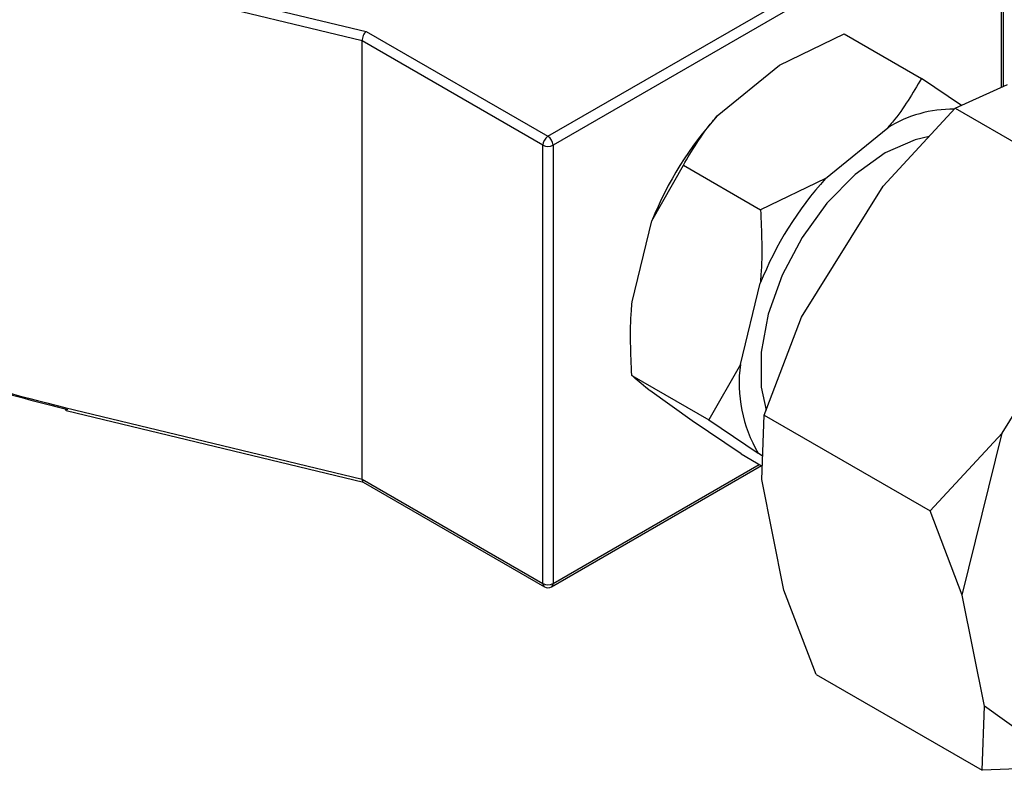
# Model space of a CAD drawing. Units: inches. Extents: x 0.6 to 16.3, y 0.2 to 11.5.
# Drawn here: x 11.4 to 11.9, y 9.2 to 9.6 of the extents above; entities that cross this region are included whole.
import ezdxf

# ---------------------------------------------------------------- set-up
doc = ezdxf.new("R2010")
doc.units = ezdxf.units.IN
doc.header["$MEASUREMENT"] = 0

msp = doc.modelspace()

# ---------------------------------------------------------------- linework, layer by layer
at = {"color": 7, "linetype": 'Continuous', "lineweight": 25}
for p, q in [((11.68461553627129, 9.578214280705648), (11.93351712324895, 9.72186663442244)), ((11.9363455503737, 9.716967655091375), (11.68744396339603, 9.573315301374583)), ((11.93751712324895, 9.605922644389091), (11.93751712324895, 9.718600068201795)), ((11.33585225083378, 9.696227232451589), (11.58364815945765, 9.636487116584313)), ((11.58137794621805, 9.631265966794427), (11.33279455729192, 9.69119593311065)), ((11.58364815945765, 9.636487116584313), (11.68461553627129, 9.578214280705648)), ((11.81309315768956, 9.617695698162414), (11.84915629540034, 9.63511861818788)), ((11.84915629540034, 9.63511861818788), (11.89202175201595, 9.610379026083427)), ((11.58137794621805, 9.387906783356247), (11.58137794621805, 9.631265966794427)), ((11.68178710914654, 9.573315301374583), (11.58137794621805, 9.631265966794427)), ((11.77856464915804, 9.589491808351287), (11.81309315768956, 9.617695698162414)), ((11.91428364659492, 9.595399560004646), (11.89202175201595, 9.610379026083427)), ((11.91070275775174, 9.593777676374001), (11.93968303853259, 9.606903647346105)), ((11.87070117499515, 9.55055725530892), (11.91070275775174, 9.593777676374001)), ((11.91070275775174, 9.593777676374001), (12.00277140132419, 9.54064070158291)), ((11.83869656440855, 9.554786962696728), (11.87322507294007, 9.582990852507855)), ((11.68178710914654, 9.329956117936403), (11.68178710914654, 9.573315301374583)), ((11.68744396339603, 9.573315301374583), (11.68744396339603, 9.329956117936403)), ((11.74234979154497, 9.531294038059327), (11.75976797008216, 9.562103634775717)), ((11.75976797008216, 9.562103634775717), (11.80263342669777, 9.537364042671268)), ((11.83869656440855, 9.554786962696728), (11.80263342669777, 9.537364042671268)), ((11.8253731731659, 9.477714537923784), (11.87070117499515, 9.55055725530892)), ((11.73129138078642, 9.486239126593174), (11.74234979154497, 9.531294038059327)), ((11.79142329603693, 9.451534280938615), (11.80248170679547, 9.496589192404768)), ((11.93672857177796, 9.413446305230158), (11.98205657360721, 9.486289022615294)), ((11.80465834544892, 9.423362858956168), (11.8253731731659, 9.477714537923784)), ((11.79142329603693, 9.451534280938615), (11.77400511749973, 9.420724684222229)), ((11.73113966088413, 9.445464276326675), (11.77400511749973, 9.420724684222229)), ((11.76462148851324, 9.420209204755775), (11.74115139074027, 9.4370602264108)), ((11.41643278625293, 9.42767274649416), (11.58137794621805, 9.387906783356247)), ((11.41703708040522, 9.425914356624714), (11.58214905197071, 9.386108177551076)), ((11.79189967700429, 9.401839901289788), (11.76462148851324, 9.420209204755775)), ((11.77400511749973, 9.420724684222229), (11.80128330599078, 9.402355380756243)), ((11.80328042099299, 9.387702779911919), (11.80465834544892, 9.423362858956168)), ((11.80465834544892, 9.423362858956168), (11.89672698902137, 9.370225884165075)), ((11.89672698902137, 9.370225884165075), (11.93672857177796, 9.413446305230158)), ((11.91463581960505, 9.323434547218294), (11.93672857177796, 9.413446305230158)), ((11.79189967700429, 9.401839901289788), (11.80356650270974, 9.395106448950882)), ((11.80377741117428, 9.400564667276324), (11.80128330599078, 9.402355380756243)), ((11.68661500338904, 9.328124121826622), (11.80311976228357, 9.395364283039044)), ((11.58137794621805, 9.387906783356247), (11.68178710914654, 9.329956117936403)), ((11.81562161404695, 9.326148450436323), (11.80328042099299, 9.387702779911919)), ((11.58204330399464, 9.38616920948682), (11.68261606915353, 9.32812412182662)), ((11.91463581960505, 9.323434547218294), (11.89672698902137, 9.370225884165075)), ((11.83353044463063, 9.27935711348954), (11.81562161404695, 9.326148450436323)), ((11.92697701265901, 9.261880217742696), (11.91463581960505, 9.323434547218294)), ((11.83353044463063, 9.27935711348954), (11.92559908820307, 9.22622013869845)), ((11.92559908820307, 9.22622013869845), (11.92697701265901, 9.261880217742696)), ((11.97386612402354, 9.228214851768017), (11.92697701265901, 9.261880217742696)), ((11.97386612402354, 9.228214851768017), (11.92559908820307, 9.22622013869845))]:
    msp.add_line(p, q, dxfattribs=at)
at = {"color": 8, "linetype": 'Continuous', "lineweight": 25}
for p, q in [((11.9363455503737, 9.605392006619617), (11.9363455503737, 9.716967655091375)), ((11.68744396339603, 9.329956117936403), (11.80194712335979, 9.39604106595355))]:
    msp.add_line(p, q, dxfattribs=at)
at = {"color": 7, "linetype": 'Continuous', "lineweight": 25, "flags": 128}
msp.add_lwpolyline([(11.89617269304708, 9.578078409710987), (11.8884628876463, 9.576347624516691), (11.87180072789452, 9.56900432047691), (11.85515169920075, 9.556997336232747), (11.8394833825959, 9.541024474064864), (11.82570636368904, 9.522014018663462), (11.81462131274161, 9.501070788596284), (11.80687245262216, 9.47941192826928), (11.80291011891486, 9.458296171917913), (11.8029645880523, 9.438950690548666), (11.80570546145159, 9.426110287686745)], dxfattribs=at)
at = {"color": 7, "linetype": 'Continuous', "lineweight": 25}
for centre, radius, start, end in [((11.92276003677766, 9.459396384032283), 0.194208983416098, 137.9427085579392, 158.2715749893987), ((11.90945874040636, 9.524496700722453), 0.06880729940312298, 89.33274337942012, 121.7757659008246), ((11.68792733032849, 9.573036229182705), 0.006146559806233558, 122.6022927230045, 177.3977057120827), ((11.68130374221408, 9.573036229182708), 0.006146559806228942, 2.602294287886501, 57.3977072769916), ((11.68461553627129, 9.578775631800356), 0.006149407155054889, 242.6160422193437, 297.3839577806285), ((11.9828919520282, 9.424691538377706), 0.1942089834161279, 137.9427085579403, 158.2715749893966), ((11.86810733908071, 9.441330990906811), 0.07735987063725903, 172.4209564572259, 210.2531899146285), ((11.41802657832585, 9.427237442605415), 0.001652169073450738, 164.7236920901678, 233.2082431854704), ((11.68461553627129, 9.335416448362166), 0.006149407155043791, 242.6160422193274, 297.3839577806742), ((11.68461553627129, 9.33158853104682), 0.004000000000000965, 240.008813410001, 299.9911865899913)]:
    msp.add_arc(centre, radius, start, end, dxfattribs=at)
at = {"color": 8, "linetype": 'Continuous', "lineweight": 25}
for centre, radius, start, end in [((11.68374771593263, 9.32973972686302), 0.001972512120695117, 173.7017880512848, 234.9907690258886), ((11.68548335661349, 9.32973972686142), 0.001972512117350296, 305.0092309164722, 6.298212006160153)]:
    msp.add_arc(centre, radius, start, end, dxfattribs=at)
at = {"color": 7, "linetype": 'Continuous', "lineweight": 25}
for centre, major_axis, ratio, start_param, end_param in [((11.58364815945765, 9.633220550363665), (0.001495867059176703, 0.003745076587840402), 0.4559861633972281, 0.7193692986152731, 2.290165625410426), ((11.41643278625293, 9.979722437783455), (0.6218649998247654, -0.3634072158933356), 0.7175711508989696, 4.86848999247799, 5.109452612939014), ((11.41797456460637, 9.981852636780497), (0.6237042029112736, -0.3674874091656566), 0.7175513451534866, 4.871417079729087, 5.112379700190113), ((11.58364815945765, 9.389861366925485), (0.001495867059176703, 0.003745076587842178), 0.4559861633970416, 2.290165625410026, 3.075830194445573)]:
    msp.add_ellipse(centre, major_axis=major_axis, ratio=ratio, start_param=start_param, end_param=end_param, dxfattribs=at)
for points, knots in [([(11.89202175201595, 9.610379026083427), (11.88718424166296, 9.60214332124538), (11.88168886227197, 9.59278761565826), (11.87412997138677, 9.584038264655048), (11.87322507294007, 9.582990852507855)], [0, 0, 0, 0, 0.8802868753571323, 1, 1, 1, 1]), ([(11.75976797008216, 9.562103634775717), (11.76460548043515, 9.570339339613763), (11.77010085982614, 9.57969504520088), (11.77765975071134, 9.588444396204096), (11.77856464915804, 9.589491808351287)], [0, 0, 0, 0, 0.8802868753571217, 1, 1, 1, 1]), ([(11.80263342669777, 9.537364042671268), (11.8031732294206, 9.525267543559453), (11.80378644170168, 9.511526001511685), (11.80262120135798, 9.498186147956178), (11.80248170679547, 9.496589192404768)], [0, 0, 0, 0, 0.8802868753571357, 1, 1, 1, 1]), ([(11.73113966088413, 9.445464276326675), (11.73059985816129, 9.457560775438493), (11.72998664588021, 9.471302317486257), (11.73115188622391, 9.484642171041767), (11.73129138078642, 9.486239126593174)], [0, 0, 0, 0, 0.8802868753571348, 1, 1, 1, 1]), ([(11.74115139074027, 9.4370602264108), (11.74095755353115, 9.437209989913326), (11.73634927301286, 9.440770463334243), (11.73368850731286, 9.443167788951556), (11.73113966088413, 9.445464276326675)], [0, 0, 0, 0, 0.04206280593100043, 1, 1, 1, 1])]:
    msp.add_open_spline(points, degree=3, knots=knots, dxfattribs=at)

doc.saveas('drawing.dxf')
